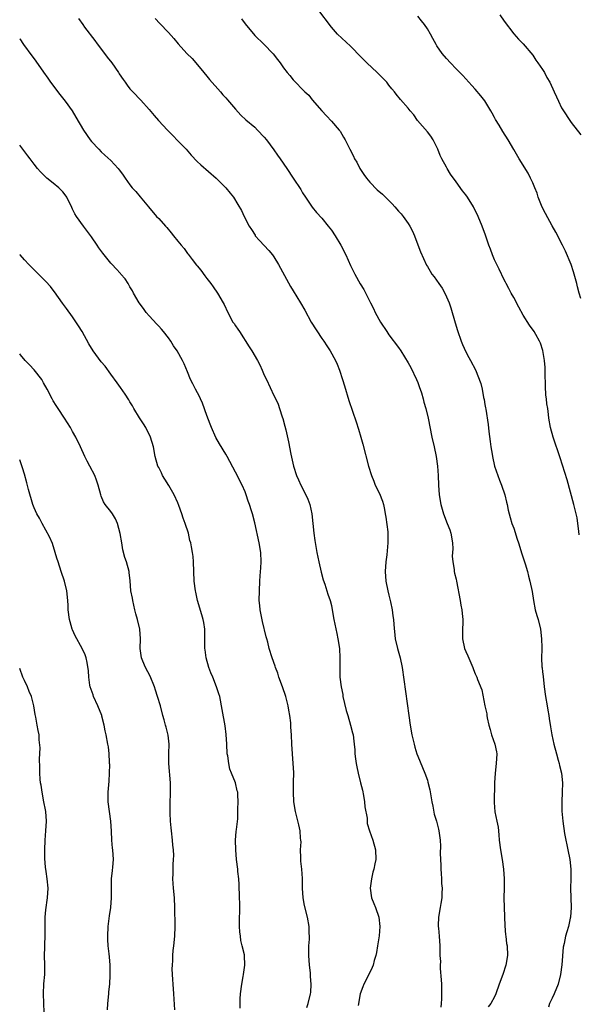
# Model space of a CAD drawing. Units: inches. Extents: x 2625000 to 2628000, y 1512000 to 1515000.
# Drawn here: x 2625000 to 2625117, y 1512711 to 1512916 of the extents above; entities that cross this region are included whole.
import ezdxf

# ---------------------------------------------------------------- set-up
doc = ezdxf.new("R2010")
doc.units = ezdxf.units.IN
doc.header["$MEASUREMENT"] = 0
doc.layers.add('LD26251512_10ft', color=80, linetype='Continuous')

msp = doc.modelspace()

# ---------------------------------------------------------------- linework, layer by layer
at = {"layer": 'LD26251512_10ft'}
for points, elevation in [([(2625028.27, 1512916.27), (2625029.19, 1512915.19), (2625031, 1512913.33), (2625032.12, 1512912.12), (2625033.06, 1512911), (2625034.84, 1512909), (2625035.94, 1512907.94), (2625036.71, 1512907), (2625038.41, 1512905), (2625039, 1512904.26), (2625039.58, 1512903.58), (2625041.86, 1512901), (2625042.38, 1512900.38), (2625043, 1512899.73), (2625043.32, 1512899.32), (2625045, 1512897.36), (2625046.12, 1512896.12), (2625047.17, 1512895.17), (2625049, 1512893.6), (2625049.62, 1512893), (2625051, 1512891.56), (2625051.44, 1512891), (2625053, 1512888.88), (2625053.75, 1512887.75), (2625054.3, 1512887), (2625055.68, 1512885), (2625057.02, 1512883), (2625058.59, 1512880.59), (2625059, 1512879.91), (2625059.57, 1512879), (2625060.96, 1512876.96), (2625061.86, 1512875.86), (2625063, 1512874.63), (2625064.35, 1512873), (2625065, 1512872.12), (2625065.75, 1512871), (2625066.98, 1512869), (2625068.01, 1512867), (2625069, 1512864.76), (2625069.86, 1512863), (2625071, 1512860.95), (2625071.75, 1512859.75), (2625073.13, 1512857), (2625073.79, 1512855.79), (2625074.15, 1512855), (2625075.26, 1512853), (2625076.54, 1512851), (2625077, 1512850.35), (2625079, 1512847.68), (2625079.44, 1512847), (2625081, 1512844.47), (2625081.53, 1512843.53), (2625082.76, 1512841), (2625083, 1512840.4), (2625083.36, 1512839.36), (2625083.5, 1512839), (2625083.78, 1512838.22), (2625084.13, 1512837), (2625084.29, 1512836.29), (2625084.69, 1512835), (2625085.14, 1512833), (2625085.96, 1512829), (2625086.41, 1512827), (2625086.81, 1512825), (2625087.1, 1512823), (2625087.24, 1512821), (2625087.31, 1512819), (2625087.47, 1512817), (2625087.81, 1512815), (2625088.34, 1512813), (2625089.11, 1512811), (2625089.67, 1512809.67), (2625089.9, 1512809), (2625090.27, 1512807), (2625090.29, 1512805.71), (2625090.2, 1512804.2), (2625090.28, 1512803), (2625090.59, 1512801.41), (2625090.62, 1512801), (2625090.67, 1512800.67), (2625091, 1512799.43), (2625091.09, 1512799), (2625091.83, 1512795), (2625091.99, 1512794.01), (2625092.2, 1512793), (2625092.27, 1512792.27), (2625092.37, 1512791), (2625092.32, 1512788.32), (2625092.35, 1512787), (2625092.76, 1512785), (2625093, 1512784.36), (2625093.45, 1512783.45), (2625094.5, 1512781), (2625094.62, 1512780.62), (2625095, 1512779.69), (2625095.31, 1512779), (2625095.47, 1512778.53), (2625096.33, 1512776.32), (2625097.02, 1512773), (2625097.38, 1512771.38), (2625097.41, 1512771), (2625097.49, 1512770.51), (2625097.81, 1512769), (2625098.09, 1512768.09), (2625098.4, 1512767), (2625099.1, 1512765), (2625099.4, 1512763.4), (2625099.46, 1512763), (2625099.38, 1512761), (2625099.13, 1512759), (2625099, 1512757), (2625098.9, 1512752.9), (2625099.08, 1512750.92), (2625099.52, 1512749), (2625099.76, 1512747.76), (2625099.88, 1512746.12), (2625099.99, 1512745), (2625100.26, 1512743), (2625100.59, 1512741), (2625100.87, 1512739), (2625101.03, 1512737), (2625101.01, 1512735.01), (2625100.94, 1512733), (2625101, 1512731), (2625101.16, 1512727.16), (2625101.3, 1512725.3), (2625101.36, 1512725), (2625101.51, 1512723.51), (2625101.61, 1512723), (2625101.68, 1512721), (2625101.39, 1512719), (2625100.75, 1512717), (2625099.99, 1512715), (2625099.27, 1512713), (2625099, 1512712.38), (2625098.21, 1512711), (2625097.71, 1512710.29)], 9160), ([(2625116.69, 1512808.69), (2625116.56, 1512809.44), (2625116.41, 1512811), (2625116.23, 1512812.23), (2625116.05, 1512813), (2625115.55, 1512815), (2625114.13, 1512820.13), (2625112.72, 1512824.72), (2625111.26, 1512829), (2625110.71, 1512831), (2625110.35, 1512833), (2625110.28, 1512833.72), (2625110.1, 1512835), (2625109.94, 1512835.94), (2625109.85, 1512837), (2625109.74, 1512837.74), (2625109.61, 1512839.61), (2625109.59, 1512842.41), (2625109.55, 1512843.55), (2625109.43, 1512845), (2625109.38, 1512845.38), (2625109.06, 1512847.06), (2625108.58, 1512848.58), (2625108.39, 1512849), (2625107.62, 1512850.38), (2625107.29, 1512851), (2625106.33, 1512852.33), (2625105, 1512854.41), (2625104.09, 1512856.09), (2625103, 1512858.15), (2625102.51, 1512859), (2625101.99, 1512859.99), (2625101.41, 1512861), (2625101.28, 1512861.28), (2625101, 1512861.82), (2625099.99, 1512863.99), (2625099, 1512865.98), (2625098.56, 1512867), (2625098.18, 1512868.18), (2625097.83, 1512869), (2625097.12, 1512871.12), (2625096.43, 1512873), (2625095.62, 1512875), (2625094.61, 1512877), (2625093.35, 1512879), (2625093, 1512879.49), (2625092.34, 1512880.34), (2625091, 1512882.2), (2625089.85, 1512883.85), (2625089.15, 1512885), (2625089, 1512885.25), (2625088.04, 1512887), (2625087.7, 1512887.7), (2625087.19, 1512889), (2625087, 1512889.45), (2625086.18, 1512891), (2625085.72, 1512891.72), (2625085, 1512892.62), (2625082.98, 1512895), (2625082.16, 1512896.16), (2625081.43, 1512897), (2625081, 1512897.56), (2625079.39, 1512899.39), (2625078.5, 1512900.5), (2625078.13, 1512901), (2625077.61, 1512901.61), (2625077, 1512902.37), (2625076.54, 1512903), (2625075.79, 1512903.79), (2625075, 1512904.52), (2625074.54, 1512905), (2625072.4, 1512907), (2625071.72, 1512907.72), (2625070.45, 1512909), (2625069.77, 1512909.76), (2625069, 1512910.51), (2625066.29, 1512913), (2625065, 1512914.46), (2625062.18, 1512918.18)], 9140), ([(2625117, 1512857.89), (2625116.67, 1512859), (2625116.32, 1512860.32), (2625116.16, 1512861), (2625115.64, 1512863), (2625115.49, 1512863.49), (2625114.96, 1512864.96), (2625113.79, 1512867.79), (2625113.21, 1512869), (2625111.76, 1512871.76), (2625111, 1512873.08), (2625109.61, 1512875.61), (2625108.93, 1512876.93), (2625108.14, 1512879), (2625107.88, 1512879.88), (2625107.41, 1512881), (2625107, 1512881.98), (2625106.53, 1512883), (2625106, 1512884), (2625104.13, 1512887), (2625103, 1512888.93), (2625101.86, 1512891), (2625100.74, 1512892.74), (2625099.98, 1512894.02), (2625099.22, 1512895.22), (2625099, 1512895.65), (2625098.51, 1512896.51), (2625098.26, 1512897), (2625097, 1512899.07), (2625096.15, 1512900.15), (2625095, 1512901.54), (2625094.31, 1512902.31), (2625093.65, 1512903), (2625092.38, 1512904.38), (2625091, 1512905.78), (2625089.85, 1512907), (2625089, 1512907.93), (2625088.09, 1512909), (2625087, 1512910.55), (2625086.82, 1512910.82), (2625086.11, 1512912.11), (2625085.64, 1512913), (2625085, 1512914.1), (2625084.41, 1512915), (2625083.77, 1512915.77), (2625083, 1512916.75)], 9130), ([(2625100.1, 1512917), (2625101, 1512915.72), (2625103, 1512913.09), (2625103.98, 1512911.98), (2625105, 1512910.97), (2625107, 1512908.63), (2625107.61, 1512907.61), (2625108.06, 1512907), (2625109, 1512905.63), (2625109.4, 1512905), (2625109.94, 1512903.94), (2625110.55, 1512903), (2625111.47, 1512901), (2625111.91, 1512899.91), (2625112.33, 1512899), (2625113, 1512897.66), (2625113.37, 1512897), (2625114.69, 1512895), (2625115, 1512894.57), (2625117, 1512891.99)], 9120), ([(2625012.26, 1512916.26), (2625013.14, 1512915), (2625013.54, 1512914.46), (2625015.67, 1512911.67), (2625016.14, 1512911), (2625017.67, 1512909), (2625018.23, 1512908.23), (2625019.2, 1512907), (2625020.61, 1512905), (2625020.75, 1512904.75), (2625021.55, 1512903.55), (2625021.97, 1512903), (2625022.39, 1512902.39), (2625023, 1512901.63), (2625023.56, 1512901), (2625025.23, 1512899.23), (2625027, 1512897.29), (2625028.07, 1512896.07), (2625028.94, 1512895), (2625030.8, 1512893), (2625031.9, 1512891.9), (2625033, 1512890.78), (2625034.7, 1512889), (2625035.77, 1512887.77), (2625037, 1512886.48), (2625037.75, 1512885.75), (2625041, 1512883), (2625042.96, 1512881), (2625043.87, 1512879.87), (2625044.58, 1512879), (2625045.52, 1512877.52), (2625046.26, 1512876.26), (2625046.81, 1512875), (2625047.86, 1512873), (2625048.32, 1512872.32), (2625049.08, 1512871.08), (2625049.13, 1512871), (2625050.02, 1512870.02), (2625051, 1512868.96), (2625051.93, 1512867.93), (2625052.68, 1512867), (2625053, 1512866.56), (2625053.95, 1512865), (2625056.44, 1512860.44), (2625057, 1512859.5), (2625058.58, 1512857), (2625059.46, 1512855.46), (2625060.81, 1512853), (2625063, 1512849.59), (2625063.42, 1512849), (2625064.05, 1512848.05), (2625064.71, 1512847), (2625065.83, 1512845), (2625066.21, 1512844.21), (2625066.68, 1512843), (2625067.34, 1512841), (2625067.71, 1512839.71), (2625068.66, 1512836.66), (2625070.18, 1512832.18), (2625070.66, 1512830.66), (2625071.14, 1512829), (2625071.54, 1512827.54), (2625072.74, 1512823), (2625073.34, 1512821), (2625073.83, 1512819.83), (2625074.13, 1512819), (2625075, 1512817.24), (2625075.67, 1512815.67), (2625075.86, 1512815), (2625076.04, 1512813.96), (2625076.24, 1512813), (2625076.31, 1512812.31), (2625076.73, 1512809.27), (2625076.75, 1512809), (2625076.79, 1512807), (2625076.52, 1512804.52), (2625076.33, 1512803), (2625076.22, 1512801), (2625076.37, 1512799), (2625076.77, 1512797), (2625077, 1512796.1), (2625077.32, 1512794.68), (2625077.64, 1512793), (2625077.78, 1512791.78), (2625077.93, 1512791), (2625077.98, 1512789.98), (2625078.3, 1512787), (2625078.78, 1512785), (2625079.34, 1512783), (2625079.74, 1512781), (2625081.13, 1512771), (2625081.44, 1512769), (2625081.8, 1512767), (2625082.22, 1512765), (2625082.38, 1512764.38), (2625082.81, 1512763), (2625083, 1512762.51), (2625084.45, 1512759), (2625085, 1512757.51), (2625085.13, 1512757.13), (2625085.54, 1512755.54), (2625085.97, 1512753), (2625086.11, 1512752.11), (2625086.45, 1512750.45), (2625086.88, 1512749), (2625087.31, 1512747.31), (2625087.43, 1512747), (2625087.68, 1512745), (2625087.76, 1512743.76), (2625087.68, 1512742.32), (2625087.76, 1512741), (2625087.81, 1512739.81), (2625087.82, 1512739), (2625087.9, 1512738.1), (2625087.93, 1512737), (2625087.98, 1512735.98), (2625088.1, 1512735), (2625088.05, 1512733.95), (2625088.03, 1512733), (2625087.83, 1512731.83), (2625087.65, 1512731), (2625087.31, 1512729), (2625087.25, 1512727.25), (2625087.25, 1512727), (2625087.3, 1512726.7), (2625087.45, 1512725), (2625087.61, 1512723), (2625087.57, 1512722.43), (2625087.62, 1512721), (2625087.71, 1512719.71), (2625087.67, 1512719), (2625087.69, 1512718.31), (2625087.91, 1512715.91), (2625087.96, 1512715), (2625087.95, 1512714.05), (2625087.98, 1512713), (2625087.94, 1512711.94), (2625087.86, 1512711), (2625087.81, 1512710.19)], 9170), ([(2625046.22, 1512916.22), (2625047, 1512915.12), (2625049, 1512912.72), (2625050.88, 1512910.88), (2625052.87, 1512908.87), (2625053.75, 1512907.75), (2625054.31, 1512907), (2625055, 1512905.98), (2625055.78, 1512905), (2625056.35, 1512904.35), (2625057, 1512903.5), (2625059.43, 1512901), (2625060.26, 1512900.26), (2625061, 1512899.3), (2625062.97, 1512897), (2625063.97, 1512895.97), (2625065, 1512894.86), (2625066.63, 1512893), (2625066.79, 1512892.79), (2625067.54, 1512891.54), (2625067.88, 1512891), (2625068.86, 1512889), (2625069.59, 1512887.59), (2625069.84, 1512887), (2625070.29, 1512886.29), (2625070.95, 1512885), (2625071.77, 1512883.77), (2625072.32, 1512883), (2625073, 1512882.17), (2625074.57, 1512880.57), (2625075.63, 1512879.63), (2625077, 1512878.32), (2625077.64, 1512877.64), (2625078.2, 1512877), (2625079, 1512876.14), (2625079.53, 1512875.53), (2625079.95, 1512875), (2625081, 1512873.57), (2625081.37, 1512873), (2625081.92, 1512871.92), (2625082.31, 1512871), (2625083, 1512869.09), (2625083.6, 1512867.6), (2625084.84, 1512864.84), (2625085, 1512864.55), (2625085.6, 1512863.6), (2625085.95, 1512863), (2625086.4, 1512862.4), (2625087.38, 1512861), (2625088.06, 1512860.06), (2625088.66, 1512859), (2625089, 1512858.29), (2625089.56, 1512857), (2625089.93, 1512855.93), (2625090.21, 1512855), (2625091, 1512852.14), (2625091.26, 1512851.26), (2625092.05, 1512849), (2625092.31, 1512848.31), (2625093, 1512846.82), (2625093.63, 1512845.63), (2625094.02, 1512845), (2625095.06, 1512843.06), (2625096.16, 1512840.16), (2625096.4, 1512839), (2625096.74, 1512837.26), (2625096.85, 1512836.85), (2625097, 1512835.84), (2625097.13, 1512835.13), (2625097.17, 1512834.83), (2625097.66, 1512831.66), (2625097.81, 1512830.19), (2625098.13, 1512828.13), (2625098.27, 1512827), (2625098.5, 1512825.5), (2625098.58, 1512825), (2625099, 1512823), (2625099.67, 1512821), (2625100.02, 1512820.02), (2625100.43, 1512819), (2625101.13, 1512817), (2625101.47, 1512815.47), (2625101.62, 1512815), (2625101.83, 1512813.83), (2625102.06, 1512813), (2625102.25, 1512812.25), (2625102.65, 1512811), (2625103, 1512810.05), (2625103.76, 1512807.76), (2625104, 1512807), (2625104.69, 1512804.69), (2625105.37, 1512802.63), (2625105.86, 1512801), (2625106.06, 1512800.06), (2625106.39, 1512799), (2625106.84, 1512796.84), (2625107.1, 1512795), (2625107.5, 1512793), (2625107.82, 1512791.82), (2625108.08, 1512791), (2625108.59, 1512789), (2625108.83, 1512787), (2625108.84, 1512785.16), (2625108.86, 1512784.86), (2625108.79, 1512783), (2625108.87, 1512781.13), (2625108.92, 1512780.92), (2625109, 1512780.13), (2625109.13, 1512779.13), (2625109.36, 1512777), (2625109.63, 1512775), (2625110.01, 1512773), (2625110.14, 1512772.14), (2625110.35, 1512771), (2625110.41, 1512770.41), (2625110.67, 1512768.67), (2625110.97, 1512766.97), (2625111.4, 1512765), (2625111.9, 1512763), (2625112.3, 1512761.7), (2625112.49, 1512761), (2625112.57, 1512760.57), (2625112.96, 1512759), (2625113.15, 1512757), (2625113.13, 1512755), (2625113.05, 1512753), (2625113.06, 1512751.06), (2625113.22, 1512749), (2625113.6, 1512746.4), (2625113.88, 1512745), (2625114.08, 1512744.08), (2625114.28, 1512743), (2625114.68, 1512741), (2625114.92, 1512739), (2625114.91, 1512737), (2625114.84, 1512735), (2625114.97, 1512731), (2625114.84, 1512729), (2625114.79, 1512728.79), (2625114.42, 1512727), (2625114.11, 1512725.89), (2625113.82, 1512725), (2625113.51, 1512723.51), (2625113.29, 1512722.71), (2625113.03, 1512719.03), (2625112.77, 1512717), (2625112.27, 1512715), (2625111.43, 1512713), (2625111, 1512712.13), (2625110.5, 1512711), (2625110.23, 1512710.23)], 9150), ([(2625000, 1512912.01), (2625000.01, 1512912.01), (2625000.81, 1512910.81), (2625002.51, 1512908.51), (2625003, 1512907.82), (2625003.36, 1512907.36), (2625004.94, 1512905.06), (2625005.84, 1512903.85), (2625006.43, 1512903), (2625008.4, 1512900.4), (2625009.48, 1512899), (2625010.91, 1512897), (2625011.72, 1512895.72), (2625013.34, 1512893), (2625014.71, 1512891), (2625015, 1512890.63), (2625016.49, 1512889), (2625017, 1512888.49), (2625017.78, 1512887.79), (2625019, 1512886.64), (2625020.51, 1512885), (2625020.74, 1512884.74), (2625021, 1512884.34), (2625021.58, 1512883.58), (2625021.98, 1512883), (2625023, 1512881.57), (2625023.47, 1512881), (2625024.2, 1512880.2), (2625025.11, 1512879.11), (2625026.85, 1512877), (2625028.56, 1512875), (2625029, 1512874.55), (2625030.37, 1512873), (2625030.68, 1512872.68), (2625031.62, 1512871.62), (2625032.09, 1512871), (2625033, 1512869.89), (2625033.7, 1512869), (2625034.3, 1512868.3), (2625035, 1512867.3), (2625035.14, 1512867.14), (2625035.99, 1512866.01), (2625036.88, 1512864.88), (2625037, 1512864.69), (2625037.78, 1512863.78), (2625038.63, 1512862.63), (2625039, 1512862.06), (2625039.83, 1512861), (2625040.32, 1512860.32), (2625041.25, 1512859), (2625042.42, 1512857), (2625042.63, 1512856.63), (2625043.37, 1512855), (2625044.46, 1512853), (2625044.69, 1512852.69), (2625045, 1512852.18), (2625045.49, 1512851.49), (2625045.8, 1512851), (2625047.86, 1512847.86), (2625048.39, 1512847), (2625049.57, 1512845), (2625050.06, 1512844.06), (2625050.55, 1512843), (2625051, 1512841.94), (2625051.43, 1512841), (2625053, 1512837.68), (2625053.24, 1512837.24), (2625053.87, 1512835.87), (2625054.19, 1512835), (2625054.76, 1512833.24), (2625054.89, 1512832.89), (2625055.31, 1512831.31), (2625055.47, 1512830.53), (2625056.04, 1512828.04), (2625056.54, 1512825.46), (2625057.09, 1512823), (2625057.75, 1512821), (2625058.13, 1512820.13), (2625058.65, 1512819), (2625059.66, 1512817), (2625060.06, 1512816.06), (2625060.47, 1512815), (2625060.94, 1512813), (2625061.3, 1512809), (2625061.51, 1512807.51), (2625061.99, 1512805), (2625062.4, 1512803), (2625062.89, 1512800.89), (2625063.31, 1512799.31), (2625063.62, 1512798.38), (2625064.28, 1512796.28), (2625064.72, 1512795), (2625065, 1512793.92), (2625065.18, 1512793), (2625065.52, 1512791), (2625066.11, 1512788.11), (2625066.36, 1512787), (2625066.68, 1512785), (2625066.78, 1512783), (2625066.74, 1512781), (2625066.76, 1512780.76), (2625066.78, 1512779), (2625067.03, 1512777), (2625067.36, 1512775.36), (2625067.41, 1512775), (2625068.07, 1512772.07), (2625068.41, 1512771), (2625069.01, 1512769), (2625069.4, 1512767.4), (2625069.52, 1512767), (2625069.69, 1512765.69), (2625069.77, 1512765), (2625069.87, 1512763.87), (2625069.9, 1512763), (2625070, 1512762), (2625070.15, 1512761), (2625070.31, 1512760.31), (2625070.56, 1512759), (2625071.05, 1512757), (2625071.46, 1512755.46), (2625071.66, 1512754.34), (2625071.93, 1512753), (2625072, 1512752), (2625072.42, 1512749.58), (2625072.43, 1512749), (2625072.47, 1512748.47), (2625072.91, 1512747), (2625073.65, 1512745), (2625074.2, 1512743), (2625074.24, 1512741), (2625074.08, 1512740.08), (2625073.84, 1512739), (2625073.63, 1512738.37), (2625073.33, 1512737), (2625073.08, 1512735), (2625073.39, 1512733), (2625073.83, 1512731.83), (2625074.18, 1512731), (2625074.9, 1512729), (2625075.1, 1512727), (2625074.94, 1512725.06), (2625074.63, 1512723), (2625074.39, 1512721.61), (2625074.25, 1512721), (2625073.92, 1512719.92), (2625073.67, 1512719), (2625073.48, 1512718.52), (2625072.86, 1512717.14), (2625071.75, 1512715), (2625071.53, 1512714.47), (2625071.01, 1512713), (2625070.57, 1512710.57)], 9180), ([(2625059.88, 1512710.12), (2625060.18, 1512711), (2625060.64, 1512713), (2625060.7, 1512713.3), (2625060.79, 1512715), (2625060.63, 1512716.63), (2625060.64, 1512717), (2625060.63, 1512717.37), (2625060.43, 1512719), (2625060.29, 1512721), (2625060.27, 1512721.73), (2625060.31, 1512723), (2625060.42, 1512724.42), (2625060.42, 1512725), (2625060.38, 1512725.62), (2625060.37, 1512727), (2625059.99, 1512729), (2625059.39, 1512731.39), (2625059.11, 1512733), (2625058.98, 1512735), (2625058.95, 1512737.05), (2625058.81, 1512739), (2625058.64, 1512740.64), (2625058.61, 1512741.39), (2625058.58, 1512743), (2625058.66, 1512744.66), (2625058.63, 1512745), (2625058.57, 1512745.43), (2625058.47, 1512747), (2625058.2, 1512748.2), (2625057.48, 1512751), (2625057.15, 1512753), (2625057.06, 1512755), (2625057.12, 1512757), (2625057.13, 1512759.13), (2625057.02, 1512761), (2625056.87, 1512763), (2625056.75, 1512765), (2625056.66, 1512767), (2625056.55, 1512768.55), (2625056.51, 1512769.49), (2625056.32, 1512771), (2625056.1, 1512772.1), (2625055.99, 1512773), (2625055.5, 1512775), (2625054.8, 1512777), (2625054.06, 1512779), (2625053.83, 1512779.83), (2625053.35, 1512781), (2625053.28, 1512781.28), (2625052.64, 1512783), (2625052.01, 1512785), (2625051.72, 1512786.28), (2625051.53, 1512787), (2625051.41, 1512787.41), (2625050.62, 1512790.62), (2625050.14, 1512793), (2625050.05, 1512793.95), (2625049.96, 1512795), (2625049.98, 1512797), (2625050.07, 1512799), (2625050.14, 1512800.14), (2625050.25, 1512801.75), (2625050.32, 1512803), (2625050.26, 1512805), (2625049.93, 1512807), (2625049, 1512811.15), (2625048.52, 1512813), (2625048.33, 1512813.67), (2625047.92, 1512815), (2625047.67, 1512815.67), (2625047.24, 1512817), (2625047, 1512817.59), (2625046.36, 1512819), (2625045, 1512821.75), (2625043.25, 1512825), (2625043, 1512825.44), (2625041.63, 1512827.63), (2625040.93, 1512828.93), (2625039.99, 1512831), (2625039.7, 1512831.7), (2625039, 1512833.52), (2625038.1, 1512836.1), (2625037.69, 1512837), (2625037.48, 1512837.48), (2625036.65, 1512839), (2625036.12, 1512840.12), (2625035.65, 1512841), (2625035, 1512842.63), (2625034.31, 1512844.31), (2625033.97, 1512845), (2625032.81, 1512847), (2625032.07, 1512848.06), (2625031.5, 1512849), (2625031, 1512849.68), (2625029.98, 1512851), (2625029.54, 1512851.54), (2625029, 1512852.14), (2625028.57, 1512852.57), (2625027, 1512854.31), (2625026.39, 1512855), (2625025.79, 1512855.79), (2625024.89, 1512857), (2625023.71, 1512859), (2625023.52, 1512859.52), (2625023, 1512860.37), (2625022.78, 1512860.78), (2625022.61, 1512861), (2625021.98, 1512861.98), (2625021.1, 1512863), (2625021, 1512863.09), (2625020.09, 1512864.09), (2625019.28, 1512865), (2625019, 1512865.26), (2625017.61, 1512867), (2625017.33, 1512867.33), (2625016.5, 1512868.5), (2625016.19, 1512869), (2625015, 1512870.74), (2625013.3, 1512873), (2625011.85, 1512875), (2625011.52, 1512875.52), (2625011, 1512876.55), (2625010.84, 1512876.84), (2625009.83, 1512879), (2625009.49, 1512879.49), (2625009, 1512880.14), (2625008.17, 1512881), (2625007, 1512881.97), (2625005.67, 1512883), (2625005.31, 1512883.31), (2625005, 1512883.67), (2625004.33, 1512884.33), (2625003.74, 1512885), (2625003, 1512885.93), (2625002.2, 1512887), (2625001.67, 1512887.67), (2625000.68, 1512889), (2625000, 1512889.84)], 9190), ([(2625045.99, 1512709.99), (2625045.95, 1512711), (2625045.97, 1512711.97), (2625046.07, 1512713), (2625046.32, 1512715), (2625046.6, 1512716.6), (2625046.64, 1512717), (2625046.94, 1512719), (2625046.88, 1512721), (2625046.86, 1512721.14), (2625046.42, 1512723), (2625046.13, 1512724.13), (2625046.01, 1512725), (2625045.93, 1512725.93), (2625045.86, 1512727), (2625045.87, 1512731.87), (2625045.83, 1512733), (2625045.85, 1512733.85), (2625045.79, 1512735), (2625045.79, 1512735.79), (2625045.69, 1512737), (2625045.51, 1512738.49), (2625045.47, 1512739), (2625045.21, 1512741), (2625045.04, 1512743), (2625045.02, 1512745), (2625045.16, 1512746.84), (2625045.24, 1512747.24), (2625045.47, 1512749.47), (2625045.52, 1512751), (2625045.52, 1512751.52), (2625045.56, 1512753), (2625045.52, 1512754.48), (2625045.47, 1512755), (2625045.34, 1512755.34), (2625045.02, 1512757), (2625044.18, 1512759), (2625043.8, 1512759.8), (2625043.6, 1512761), (2625043.38, 1512762.62), (2625043.29, 1512763), (2625043.16, 1512765), (2625043.04, 1512767.04), (2625042.83, 1512768.83), (2625042.25, 1512772.25), (2625041.7, 1512775), (2625041.52, 1512775.52), (2625041.07, 1512777), (2625040.26, 1512779), (2625039.88, 1512779.88), (2625039.44, 1512781), (2625038.86, 1512783), (2625038.68, 1512784.68), (2625038.63, 1512785), (2625038.61, 1512785.39), (2625038.63, 1512787), (2625038.61, 1512788.61), (2625038.59, 1512789), (2625038.39, 1512790.39), (2625038.28, 1512791), (2625038.01, 1512792.01), (2625037.09, 1512795), (2625036.72, 1512796.72), (2625036.65, 1512797), (2625036.41, 1512799), (2625036.27, 1512803), (2625036.15, 1512804.15), (2625036.04, 1512805), (2625035.83, 1512806.17), (2625035.66, 1512807), (2625035.51, 1512807.51), (2625035.18, 1512809), (2625034.52, 1512811), (2625034.11, 1512812.11), (2625033.83, 1512813), (2625033.21, 1512814.79), (2625033, 1512815.31), (2625032.2, 1512817), (2625031.07, 1512818.93), (2625030.29, 1512820.29), (2625029.81, 1512821), (2625029.56, 1512821.56), (2625029, 1512822.66), (2625028.84, 1512823), (2625028.28, 1512825), (2625027.87, 1512827), (2625027.27, 1512829), (2625026.28, 1512831), (2625025.8, 1512831.8), (2625025, 1512833.02), (2625023.81, 1512835), (2625023.53, 1512835.53), (2625023, 1512836.36), (2625022.77, 1512836.77), (2625021.99, 1512837.99), (2625021, 1512839.33), (2625020.32, 1512840.32), (2625019, 1512842.11), (2625017.79, 1512843.79), (2625017, 1512844.74), (2625015.35, 1512847), (2625014.44, 1512848.44), (2625013, 1512851), (2625012.23, 1512852.23), (2625011, 1512854.12), (2625009.79, 1512855.79), (2625008.96, 1512856.96), (2625007.29, 1512859.29), (2625007, 1512859.62), (2625006.4, 1512860.4), (2625005.44, 1512861.44), (2625003.46, 1512863.46), (2625001.91, 1512865), (2625001, 1512865.94), (2625000.08, 1512867), (2625000, 1512867.1)], 9200), ([(2625032.32, 1512709.68), (2625032.15, 1512713), (2625032, 1512715), (2625031.96, 1512715.96), (2625031.87, 1512717), (2625031.82, 1512718.18), (2625031.85, 1512719), (2625031.93, 1512719.93), (2625031.92, 1512721), (2625032, 1512722), (2625032.13, 1512723), (2625032.34, 1512725), (2625032.4, 1512727), (2625032.4, 1512728.4), (2625032.33, 1512729.67), (2625032.32, 1512731), (2625032.25, 1512733), (2625032.05, 1512735), (2625031.97, 1512735.97), (2625031.91, 1512737), (2625031.98, 1512738.02), (2625031.97, 1512739.97), (2625032.09, 1512741), (2625032.15, 1512741.85), (2625032.07, 1512743), (2625031.95, 1512743.95), (2625031.88, 1512745), (2625031.63, 1512747), (2625031.59, 1512747.59), (2625031.47, 1512749), (2625031.38, 1512750.62), (2625031.37, 1512751.37), (2625031.38, 1512753), (2625031.47, 1512754.53), (2625031.46, 1512755), (2625031.42, 1512755.42), (2625031.43, 1512757), (2625031.08, 1512761), (2625031.11, 1512763.11), (2625031.16, 1512765), (2625030.94, 1512766.94), (2625030.54, 1512768.54), (2625030.4, 1512769), (2625030.11, 1512770.11), (2625029.86, 1512771), (2625029.35, 1512773), (2625028.76, 1512775), (2625028.29, 1512776.29), (2625028.1, 1512777), (2625027.19, 1512779.19), (2625026.24, 1512781), (2625025.65, 1512782.35), (2625025.39, 1512783), (2625025.11, 1512785), (2625025.19, 1512787), (2625025.07, 1512789), (2625024.59, 1512791), (2625024.22, 1512792.22), (2625024.02, 1512793), (2625023.56, 1512795), (2625023.49, 1512795.49), (2625023.21, 1512797), (2625023.04, 1512799.04), (2625022.83, 1512800.83), (2625022.8, 1512801), (2625022.25, 1512803), (2625021.94, 1512803.94), (2625021.54, 1512805.54), (2625021.27, 1512807), (2625020.96, 1512808.96), (2625020.43, 1512811), (2625019.98, 1512811.98), (2625019.36, 1512813), (2625019, 1512813.51), (2625017.85, 1512815), (2625017.51, 1512815.51), (2625017, 1512816.73), (2625016.9, 1512817), (2625016.38, 1512819), (2625016.03, 1512820.03), (2625015.67, 1512821), (2625014.64, 1512823), (2625014.04, 1512824.04), (2625013.59, 1512825), (2625012.71, 1512827), (2625011.74, 1512829), (2625011, 1512830.22), (2625010.72, 1512830.72), (2625010.58, 1512831), (2625009.33, 1512833), (2625008.03, 1512835), (2625007.64, 1512835.64), (2625007, 1512836.58), (2625006.75, 1512837), (2625005.72, 1512839), (2625005, 1512840.32), (2625004.77, 1512840.77), (2625004.62, 1512841), (2625003.01, 1512843.01), (2625002.06, 1512844.06), (2625001.12, 1512845), (2625000.16, 1512846.16), (2625000, 1512846.39)], 9210), ([(2625018.32, 1512709.68), (2625018.4, 1512711), (2625018.59, 1512713), (2625018.61, 1512713.39), (2625018.77, 1512715), (2625018.88, 1512716.88), (2625018.86, 1512719), (2625018.71, 1512720.71), (2625018.68, 1512721.32), (2625018.46, 1512723), (2625018.35, 1512724.35), (2625018.35, 1512725), (2625018.43, 1512727), (2625018.74, 1512729.26), (2625019.02, 1512731), (2625019.15, 1512733), (2625019.11, 1512734.89), (2625019.15, 1512737), (2625019.32, 1512738.68), (2625019.43, 1512739.43), (2625019.54, 1512741), (2625019.41, 1512743), (2625019.36, 1512743.36), (2625019.2, 1512745), (2625019.12, 1512746.88), (2625019.01, 1512749), (2625018.47, 1512753), (2625018.46, 1512755), (2625018.59, 1512756.59), (2625018.67, 1512757.33), (2625018.75, 1512759), (2625018.77, 1512760.77), (2625018.76, 1512761), (2625018.72, 1512761.28), (2625018.66, 1512763), (2625018.49, 1512764.49), (2625018.38, 1512765), (2625018, 1512767), (2625017.79, 1512767.79), (2625017.6, 1512769), (2625017.15, 1512770.85), (2625017.11, 1512771), (2625016.32, 1512773), (2625015.4, 1512775), (2625015.29, 1512775.29), (2625014.73, 1512777), (2625014.65, 1512777.35), (2625014.39, 1512779), (2625014.32, 1512780.32), (2625014.05, 1512782.05), (2625013.84, 1512783), (2625013.63, 1512783.63), (2625013.05, 1512785), (2625011.6, 1512787.6), (2625011, 1512788.84), (2625010.94, 1512789), (2625010.5, 1512790.5), (2625010.38, 1512791), (2625010.13, 1512793), (2625010.08, 1512793.92), (2625010.05, 1512795), (2625009.85, 1512797), (2625009.35, 1512799), (2625008.65, 1512801), (2625007.99, 1512803), (2625007.78, 1512803.78), (2625007.41, 1512805), (2625006.82, 1512806.82), (2625006.25, 1512808.25), (2625004.71, 1512811), (2625004.11, 1512812.11), (2625003.59, 1512813), (2625003, 1512814.28), (2625002.75, 1512815), (2625001.87, 1512818.13), (2625001.51, 1512819.51), (2625001, 1512821.33), (2625000.6, 1512822.6), (2625000.07, 1512824.07), (2625000, 1512824.3)], 9220), ([(2625005.09, 1512709.09), (2625005.05, 1512711.05), (2625004.97, 1512713), (2625005.06, 1512715.06), (2625005.21, 1512717), (2625005.24, 1512719), (2625005.2, 1512721), (2625005.27, 1512722.73), (2625005.26, 1512723.26), (2625005.33, 1512725), (2625005.32, 1512725.32), (2625005.34, 1512729), (2625005.46, 1512730.54), (2625005.79, 1512733), (2625005.92, 1512735), (2625005.75, 1512737), (2625005.53, 1512738.47), (2625005.37, 1512739.37), (2625005.22, 1512741.22), (2625005.21, 1512743), (2625005.3, 1512745), (2625005.47, 1512747), (2625005.56, 1512749), (2625005.42, 1512751), (2625005.37, 1512751.37), (2625005.07, 1512753), (2625004.67, 1512755), (2625004.46, 1512756.46), (2625004.35, 1512757), (2625004.29, 1512757.71), (2625004.21, 1512759), (2625004.22, 1512760.22), (2625004.12, 1512761.88), (2625004.25, 1512764.25), (2625004.09, 1512765.91), (2625004.04, 1512767), (2625003.85, 1512767.85), (2625003.65, 1512769), (2625003.34, 1512770.66), (2625003.21, 1512771.21), (2625002.95, 1512773), (2625002.45, 1512775), (2625002.01, 1512776.01), (2625001.6, 1512777), (2625001, 1512778.31), (2625000.66, 1512779), (2625000, 1512780.8)], 9230)]:
    msp.add_lwpolyline(points, dxfattribs=dict(at, elevation=elevation))

doc.saveas('drawing.dxf')
